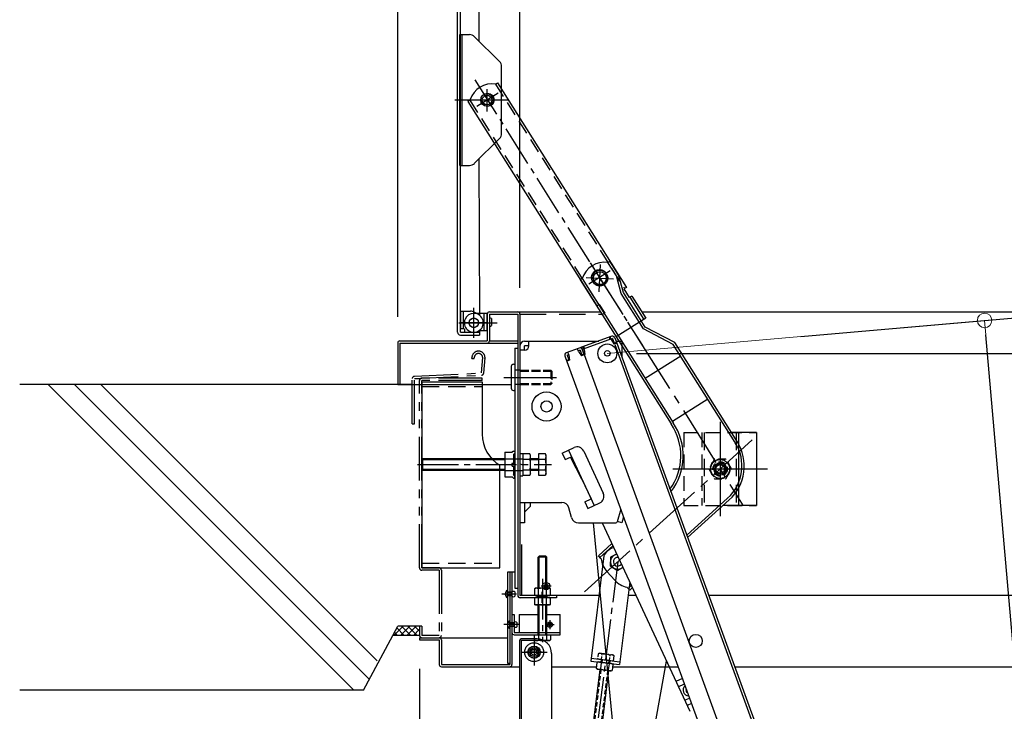
# Model space of a CAD drawing. Extents: x 403 to 4403, y -102 to 2668.
# Drawn here: x 2030 to 2368, y 1973 to 2211 of the extents above; entities that cross this region are included whole.
import ezdxf

# ---------------------------------------------------------------- set-up
doc = ezdxf.new("R2010")
doc.units = 0
doc.header["$LTSCALE"] = 10
for name, pattern in [('DASHED', [0.75, 0.5, -0.25]), ('DASHED2', [0.375, 0.25, -0.125]), ('KIN-CENTER3', [10, 7, -1, 1, -1]), ('KIN-HIDDEN2', [4.5, 3, -1.5]), ('KIN-HIDDEN3', [2, 1.5, -0.5]), ('KIN-PHANTOM2', [30, 15, -3, 3, -3, 3, -3])]:
    doc.linetypes.add(name, pattern=pattern)
doc.layers.get('0').update_dxf_attribs({"linetype": 'CONTINUOUS'})
doc.layers.get('DEFPOINTS').update_dxf_attribs({"linetype": 'CONTINUOUS'})
for name, color, linetype in [('02壁', 9, 'CONTINUOUS'), ('10ユーザー', 161, 'CONTINUOUS'), ('BLU_M', 160, 'CONTINUOUS'), ('CYA_M', 4, 'CONTINUOUS'), ('CYA_SSD', 134, 'KIN-HIDDEN2'), ('GRE_M', 3, 'CONTINUOUS'), ('GRE_SS', 84, 'CONTINUOUS'), ('GRE_SSD', 83, 'KIN-HIDDEN2'), ('MAZ_M', 6, 'CONTINUOUS'), ('MAZ_SS', 214, 'CONTINUOUS'), ('MAZ_SSD', 213, 'KIN-HIDDEN2'), ('PARTS2', 210, 'KIN-HIDDEN3'), ('PARTS_SIN', 171, 'KIN-CENTER3'), ('RED_M', 1, 'CONTINUOUS'), ('RED_SSD', 12, 'KIN-HIDDEN2'), ('YEL_M', 2, 'CONTINUOUS'), ('YEL_SSD', 53, 'KIN-HIDDEN2')]:
    doc.layers.add(name, color=color, linetype=linetype)
doc.layers.add('sunpou', color=7, linetype='CONTINUOUS', lineweight=18)
doc.styles.get("Standard").update_dxf_attribs({"font": 'simplex.shx', "width": 0.8, "bigfont": 'bigfont.shx'})
doc.dimstyles.new('一般寸法', dxfattribs={"dimscale": 5, "dimtxt": 3, "dimasz": 1, "dimexe": 0.5, "dimexo": 2, "dimgap": 0.5, "dimtad": 1, "dimdec": 1, "dimzin": 9, "dimdsep": 46, "dimtxsty": 'Standard', "dimblk1": 'ORIGIN', "dimblk2": 'ORIGIN', "dimsah": 1, "dimcen": 1, "dimclrd": 11, "dimclre": 11, "dimclrt": 2, "dimadec": 0, "dimazin": 2, "dimtfac": 1, "dimtdec": 1, "dimtmove": 2, "dimatfit": 3, "dimldrblk": 'OPEN', "dimfxl": 0.5, "dimtolj": 1, "dimtzin": 9, "dimarcsym": 0})

# ---------------------------------------------------------------- blocks, each defined once
blk = doc.blocks.new('_ORIGIN')
at = {"color": 0, "linetype": 'ByBlock'}
blk.add_line((0, 0), (-1, 0), dxfattribs=at)
blk.add_circle((0, 0), 0.5, dxfattribs=at)
blk = doc.blocks.new('*D109')
at = {"layer": 'DEFPOINTS', "color": 0, "transparency": 16777216}
for p in [(2587.35, 2515.61), (2201.35, 2109.01), (2587.35, 2109.11)]:
    blk.add_point(p, dxfattribs=at)
at = {"layer": 'sunpou', "color": 11, "lineweight": -2, "transparency": 16777216}
for p, q in [((2201.35, 2119.01), (2201.35, 2518.11)), ((2587.35, 2119.11), (2587.35, 2518.11)), ((2206.35, 2515.61), (2582.35, 2515.61))]:
    blk.add_line(p, q, dxfattribs=at)
at = {"layer": 'sunpou', "color": 11, "lineweight": -2, "transparency": 16777216, "xscale": 5, "yscale": 5, "zscale": 5, "rotation": 180}
blk.add_blockref('_ORIGIN', (2201.35, 2515.61), dxfattribs=at)
at = {"layer": 'sunpou', "color": 11, "lineweight": -2, "transparency": 16777216, "xscale": 5, "yscale": 5, "zscale": 5}
blk.add_blockref('_ORIGIN', (2587.35, 2515.61), dxfattribs=at)
at = {"layer": 'sunpou', "color": 2, "transparency": 16777216, "insert": (2394.35, 2525.61), "char_height": 15, "attachment_point": 5}
blk.add_mtext('\\A1;開口寸法\u3000772', dxfattribs=at)
blk = doc.blocks.new('_OPEN')
at = {"color": 0, "linetype": 'ByBlock'}
for p, q in [((-1, 0.167), (0, 0)), ((0, 0), (-1, -0.167)), ((0, 0), (-1, 0))]:
    blk.add_line(p, q, dxfattribs=at)
blk = doc.blocks.new('*D111')
at = {"layer": 'DEFPOINTS', "color": 0, "transparency": 16777216}
for p in [(2629.35, 2555.68), (2159.35, 2099.03), (2629.35, 2099.11)]:
    blk.add_point(p, dxfattribs=at)
at = {"layer": 'sunpou', "color": 11, "lineweight": -2, "transparency": 16777216}
for p, q in [((2159.35, 2109.03), (2159.35, 2558.18)), ((2629.35, 2109.11), (2629.35, 2558.18)), ((2164.35, 2555.68), (2624.35, 2555.68))]:
    blk.add_line(p, q, dxfattribs=at)
at = {"layer": 'sunpou', "color": 11, "lineweight": -2, "transparency": 16777216, "xscale": 5, "yscale": 5, "zscale": 5, "rotation": 180}
blk.add_blockref('_ORIGIN', (2159.35, 2555.68), dxfattribs=at)
at = {"layer": 'sunpou', "color": 11, "lineweight": -2, "transparency": 16777216, "xscale": 5, "yscale": 5, "zscale": 5}
blk.add_blockref('_ORIGIN', (2629.35, 2555.68), dxfattribs=at)
at = {"layer": 'sunpou', "color": 2, "transparency": 16777216, "insert": (2394.35, 2565.68), "char_height": 15, "attachment_point": 5}
blk.add_mtext('\\A1;上枠寸法\u3000940', dxfattribs=at)
blk = doc.blocks.new('*D112')
at = {"layer": 'DEFPOINTS', "color": 0, "transparency": 16777216}
for p in [(2166.85, 1998), (2621.85, 1998), (2621.85, 1933.04)]:
    blk.add_point(p, dxfattribs=at)
at = {"layer": 'sunpou', "color": 11, "lineweight": -2, "transparency": 16777216}
for p, q in [((2166.85, 1988), (2166.85, 1930.54)), ((2621.85, 1988), (2621.85, 1930.54)), ((2171.85, 1933.04), (2616.85, 1933.04))]:
    blk.add_line(p, q, dxfattribs=at)
at = {"layer": 'sunpou', "color": 11, "lineweight": -2, "transparency": 16777216, "xscale": 5, "yscale": 5, "zscale": 5, "rotation": 180}
blk.add_blockref('_ORIGIN', (2166.85, 1933.04), dxfattribs=at)
at = {"layer": 'sunpou', "color": 11, "lineweight": -2, "transparency": 16777216, "xscale": 5, "yscale": 5, "zscale": 5}
blk.add_blockref('_ORIGIN', (2621.85, 1933.04), dxfattribs=at)
at = {"layer": 'sunpou', "color": 2, "transparency": 16777216, "insert": (2394.35, 1943.04), "char_height": 15, "attachment_point": 5}
blk.add_mtext('\\A1;下枠寸法\u3000910', dxfattribs=at)
blk = doc.blocks.new('*D124')
at = {"layer": 'DEFPOINTS', "color": 0, "transparency": 16777216}
for p in [(2231.35, 2096.49), (2445.59, 184.19), (2716.58, 184.19)]:
    blk.add_point(p, dxfattribs=at)
at = {"layer": 'sunpou', "color": 11, "lineweight": -2, "transparency": 16777216}
for p, q in [((2241.35, 2096.49), (2719.08, 2096.49)), ((2716.58, 2091.49), (2716.58, 189.19)), ((2455.59, 184.19), (2719.08, 184.19))]:
    blk.add_line(p, q, dxfattribs=at)
at = {"layer": 'sunpou', "color": 11, "lineweight": -2, "transparency": 16777216, "xscale": 5, "yscale": 5, "zscale": 5}
for p, rotation in [((2716.58, 2096.49), 90), ((2716.58, 184.19), 270)]:
    blk.add_blockref('_ORIGIN', p, dxfattribs=dict(at, rotation=rotation))
at = {"layer": 'sunpou', "color": 2, "transparency": 16777216, "insert": (2706.58, 1140.34), "char_height": 15, "attachment_point": 5, "rotation": 90}
blk.add_mtext('\\A1;3825', dxfattribs=at)
blk = doc.blocks.new('*D126')
at = {"layer": 'DEFPOINTS', "color": 0, "transparency": 16777216}
for p in [(2390.53, 2110.41), (2314.03, 2103.72), (2481.69, 187.35)]:
    blk.add_point(p, dxfattribs=at)
at = {"layer": 'sunpou', "color": 11, "lineweight": -2, "transparency": 16777216}
for p, q in [((2323.99, 2104.59), (2393.02, 2110.63)), ((2557.75, 199.02), (2390.96, 2105.43)), ((2491.65, 188.22), (2560.68, 194.26))]:
    blk.add_line(p, q, dxfattribs=at)
at = {"layer": 'sunpou', "color": 11, "lineweight": -2, "transparency": 16777216, "xscale": 5, "yscale": 5, "zscale": 5}
for p, rotation in [((2390.53, 2110.41), 95.00000000001648), ((2558.19, 194.04), 275.0000000000165)]:
    blk.add_blockref('_ORIGIN', p, dxfattribs=dict(at, rotation=rotation))
at = {"layer": 'sunpou', "color": 2, "transparency": 16777216, "insert": (2484.32, 1153.1), "char_height": 15, "attachment_point": 5, "rotation": 275}
blk.add_mtext('\\A1;3847', dxfattribs=at)
blk = doc.blocks.new('*D127')
at = {"layer": 'DEFPOINTS', "color": 0, "transparency": 16777216}
for p in [(2360.94, 2107.82), (2287.89, 2101.43), (2306.12, 1893.05)]:
    blk.add_point(p, dxfattribs=at)
at = {"layer": 'sunpou', "color": 11, "lineweight": -2, "transparency": 16777216}
for p, q in [((2297.85, 2102.3), (2363.43, 2108.04)), ((2378.74, 1904.43), (2361.38, 2102.84)), ((2316.08, 1893.93), (2381.66, 1899.66))]:
    blk.add_line(p, q, dxfattribs=at)
at = {"layer": 'sunpou', "color": 11, "lineweight": -2, "transparency": 16777216, "xscale": 5, "yscale": 5, "zscale": 5}
for p, rotation in [((2360.94, 2107.82), 95.0000000000006), ((2379.17, 1899.45), 275.0000000000006)]:
    blk.add_blockref('_ORIGIN', p, dxfattribs=dict(at, rotation=rotation))
at = {"layer": 'sunpou', "color": 2, "transparency": 16777216, "insert": (2380.02, 2004.51), "char_height": 15, "attachment_point": 5, "rotation": 275}
blk.add_mtext('\\A1;418', dxfattribs=at)

msp = doc.modelspace()

# ---------------------------------------------------------------- hatches: boundary and pattern name
at = {"layer": '02壁', "linetype": 'Continuous'}
h = msp.add_hatch(dxfattribs=at)
h.set_pattern_fill('ANSI37', color=256, scale=0.5, style=0)
h.set_pattern_definition([(45, (-13876.6889, 196.291), (-1.12253202, 1.12253202), []), (135, (-13876.6889, 196.291), (-1.12253202, -1.12253202), [])])
h.paths.add_polyline_path([(2166.853, 2002.752), (2159.353, 2002.752), (2157.653, 1999.552), (2166.853, 1999.552)])

# ---------------------------------------------------------------- linework, layer by layer
for p, q in [((2201.353, 2104.152), (2201.353, 2030.736)), ((2202.953, 2100.736), (2228.411, 2100.736)), ((2204.453, 2099.136), (2204.453, 2100.736)), ((2232.885, 2102.365), (2222.454, 2098.568)), ((2233.158, 2101.613), (2222.728, 2097.817)), ((2226.353, 2100.736), (2226.353, 2099.988)), ((2232.336, 2101.314), (2232.062, 2102.066)), ((2232.571, 2101.399), (2232.297, 2102.151)), ((2232.639, 2101.211), (2232.571, 2101.399)), ((2232.639, 2101.211), (2233.637, 2099.712)), ((2233.158, 2101.613), (2233.74, 2100.016)), ((2233.74, 2100.016), (2234.492, 2100.289)), ((2233.91, 2101.887), (2234.492, 2100.289)), ((2234.15, 2101.229), (2305.922, 1904.035)), ((2234.329, 2100.736), (2236.353, 2100.736)), ((2236.353, 2100.736), (2236.353, 2095.175)), ((2201.353, 2099.136), (2201.353, 2038.236)), ((2202.953, 2097.636), (2201.353, 2097.636)), ((2202.953, 2097.636), (2202.953, 2099.136)), ((2204.453, 2099.136), (2202.953, 2099.136)), ((2221.702, 2098.295), (2217.239, 2096.67)), ((2218.168, 2095.944), (2217.826, 2096.884)), ((2221.457, 2097.141), (2221.115, 2098.081)), ((2221.976, 2097.543), (2221.389, 2097.329)), ((2221.457, 2097.141), (2222.455, 2095.642)), ((2221.976, 2097.543), (2222.557, 2095.946)), ((2222.454, 2098.568), (2301.632, 1881.03)), ((2222.728, 2097.817), (2223.309, 2096.219)), ((2222.728, 2097.817), (2223.309, 2096.219)), ((2222.967, 2097.159), (2223.309, 2096.219)), ((2223.315, 2098.031), (2223.041, 2098.782)), ((2223.55, 2098.116), (2223.276, 2098.868)), ((2223.383, 2097.843), (2223.315, 2098.031)), ((2223.383, 2097.843), (2223.583, 2096.053)), ((2233.637, 2099.712), (2234.577, 2100.054)), ((2233.911, 2099.546), (2305.171, 1903.761)), ((2216.761, 2095.645), (2217.342, 2094.047)), ((2217, 2094.987), (2295.665, 1878.858)), ((2217, 2094.987), (2217.342, 2094.047)), ((2218.094, 2094.321), (2217.342, 2094.047)), ((2218.367, 2094.155), (2217.428, 2093.813)), ((2217.512, 2095.919), (2218.1, 2096.132)), ((2217.512, 2095.919), (2218.094, 2094.321)), ((2218.168, 2095.944), (2218.367, 2094.155)), ((2223.583, 2096.053), (2222.455, 2095.642)), ((2222.557, 2095.946), (2223.309, 2096.219)), ((2223.583, 2096.053), (2223.395, 2095.984)), ((2215.84, 2062.225), (2219.922, 2064.119)), ((2223.242, 2062.904), (2229.978, 2048.391)), ((2215.84, 2062.225), (2216.893, 2059.957)), ((2216.893, 2059.957), (2218.714, 2060.803)), ((2222.603, 2053.236), (2218.714, 2060.803)), ((2222.603, 2053.236), (2225.761, 2046.434)), ((2223.629, 2045.444), (2225.761, 2046.434)), ((2201.353, 2045.236), (2215.717, 2045.236)), ((2202.953, 2045.236), (2202.953, 2038.236)), ((2202.953, 2041.937), (2204.883, 2043.867)), ((2204.835, 2045.236), (2204.883, 2043.867)), ((2219.085, 2040.05), (2218.121, 2043.423)), ((2223.629, 2045.444), (2224.682, 2043.177)), ((2224.682, 2043.177), (2228.763, 2045.071)), ((2235.946, 2042.935), (2234.786, 2038.607)), ((2236.9, 2040.313), (2236.343, 2038.236)), ((2202.953, 2038.236), (2201.353, 2038.236)), ((2221.489, 2038.236), (2231.302, 2038.236)), ((2221.489, 2038.236), (2234.303, 2038.236)), ((2238.48, 1916.163), (2226.55, 2038.236)), ((2236.343, 2038.236), (2234.798, 2038.651)), ((2237.834, 1912.497), (2251.63, 1990.741)), ((2257.122, 1984.754), (2254.892, 1983.718)), ((2255.718, 1981.88), (2257.813, 1982.854)), ((2257.878, 1977.231), (2259.573, 1978.019)), ((2260.265, 1976.119), (2258.749, 1975.415))]:
    msp.add_line(p, q)
at = {"ltscale": 4}
for p, q in [((2217.967, 2063.212), (2226.814, 2044.166)), ((2229.568, 2038.236), (2259.664, 1973.445))]:
    msp.add_line(p, q, dxfattribs=at)
for centre, radius in [((2231.353, 2096.486), 3.25), ((2231.353, 2096.486), 0.95), ((2210.494, 2078.233), 5), ((2210.494, 2078.233), 1.925), ((2261.71, 1997.659), 2.25)]:
    msp.add_circle(centre, radius)
for centre, radius, start, end in [((2202.953, 2099.136), 1.6, 90, 180), ((2233.158, 2101.613), 0.8, 20, 110), ((2202.953, 2099.136), 1.5, 270, 0), ((2221.976, 2097.543), 0.8, 20, 110), ((2222.728, 2097.817), 0.8, 110, 140), ((2217.512, 2095.919), 0.8, 110, 200), ((2220.974, 2061.852), 2.5, 24.9, 114.9), ((2227.711, 2047.339), 2.5, 294.9, 24.9), ((2215.717, 2042.736), 2.5, 15.9454, 90), ((2221.489, 2040.736), 2.5, 195.9454, 270), ((2234.303, 2038.736), 0.5, 270, 345), ((2259.224, 1980.683), 1.875, 128.11589, 271.88411), ((2259.224, 1980.683), 0.875, 151.78215, 248.21785)]:
    msp.add_arc(centre, radius, start, end)
at = {"layer": '02壁'}
for p, q in [((2164.353, 2085.752), (2029.527, 2085.752)), ((2039.292, 2085.752), (2144.292, 1980.752)), ((2048.328, 2085.752), (2149.454, 1984.626)), ((2057.364, 2085.752), (2152.305, 1990.81)), ((2147.668, 1980.752), (2159.353, 2002.752)), ((2147.668, 1980.752), (2029.527, 1980.752))]:
    msp.add_line(p, q, dxfattribs=at)
at = {"layer": '02壁', "linetype": 'Continuous'}
for p, q in [((2166.853, 2002.752), (2159.353, 2002.752)), ((2166.853, 1999.552), (2157.653, 1999.552))]:
    msp.add_line(p, q, dxfattribs=at)
at = {"layer": '10ユーザー', "linetype": 'KIN-PHANTOM2', "ltscale": 0.1}
for p, q in [((2184.853, 2094.752), (2184.853, 2095.002)), ((2184.853, 2094.752), (2185.653, 2094.752)), ((2185.653, 2094.752), (2185.653, 2095.002)), ((2188.092, 2089.764), (2188.553, 2095.033)), ((2188.889, 2089.695), (2189.353, 2095.002)), ((2164.353, 2072.252), (2164.353, 2087.802)), ((2165.112, 2088.601), (2188.092, 2089.764)), ((2165.153, 2087.802), (2188.132, 2088.966)), ((2165.153, 2072.252), (2165.153, 2087.802)), ((2165.153, 2087.802), (2167.187, 2087.802)), ((2166.853, 2022.752), (2166.853, 2087.152)), ((2188.353, 2087.952), (2167.653, 2087.952)), ((2167.653, 2022.752), (2167.653, 2087.152)), ((2188.353, 2087.152), (2167.653, 2087.152)), ((2188.353, 2087.152), (2188.353, 2087.952)), ((2164.353, 2072.252), (2165.153, 2072.252)), ((2173.603, 2021.952), (2167.653, 2021.952)), ((2173.603, 2021.952), (2173.603, 1999.502)), ((2174.353, 2021.952), (2174.353, 1999.552)), ((2167.603, 2002.752), (2166.853, 2002.752)), ((2166.853, 2002.752), (2166.853, 1999.552)), ((2167.603, 2002.752), (2167.603, 1999.502)), ((2173.603, 1999.502), (2167.603, 1999.502))]:
    msp.add_line(p, q, dxfattribs=at)
for centre, radius, start, end in [((2187.103, 2095.002), 2.25, 350, 180), ((2187.103, 2095.002), 1.45, 348.7705, 180), ((2165.153, 2087.802), 0.8, 92.89895, 180), ((2167.653, 2087.152), 0.8, 90, 180), ((2188.092, 2089.764), 0.8, 272.89895, 355), ((2167.653, 2022.752), 0.8, 180, 270), ((2173.553, 2021.952), 0.8, 0, 90), ((2167.653, 1999.552), 0.8, 180, 270), ((2173.553, 1999.552), 0.8, 270, 0)]:
    msp.add_arc(centre, radius, start, end, dxfattribs=at)
at = {"layer": 'BLU_M'}
for p, q in [((2198.603, 2006.752), (2199.353, 2006.752)), ((2198.603, 2006.752), (2198.603, 2000.552)), ((2199.353, 2006.752), (2199.353, 2000.502)), ((2201.103, 2006.752), (2201.103, 2000.502)), ((2201.103, 2006.752), (2207.603, 2006.752)), ((2210.603, 2006.752), (2215.103, 2006.752)), ((2215.103, 1999.752), (2215.103, 2006.752)), ((2199.353, 2000.502), (2215.103, 2000.502)), ((2199.403, 1999.752), (2215.103, 1999.752))]:
    msp.add_line(p, q, dxfattribs=at)
msp.add_arc((2199.403, 2000.552), 0.8, 180, 270, dxfattribs=at)
at = {"layer": 'CYA_M'}
for p, q in [((2180.903, 2111.002), (2180.903, 2105.002)), ((2180.903, 2111.002), (2184.403, 2111.002)), ((2187.128, 2109.817), (2185.653, 2110.667)), ((2191.611, 2108.452), (2191.611, 2106.052)), ((2180.903, 2105.002), (2181.903, 2105.002)), ((2182.403, 2103.752), (2182.403, 2104.502)), ((2182.403, 2103.752), (2185.503, 2103.752)), ((2199.603, 2098.252), (2199.603, 2015.752)), ((2199.603, 2098.252), (2200.603, 2098.252)), ((2200.603, 2098.252), (2200.603, 2015.752)), ((2282.603, 2069.252), (2274.064, 2069.252)), ((2276.353, 2069.252), (2276.353, 2044.252)), ((2282.603, 2069.252), (2282.603, 2044.252)), ((2282.603, 2044.252), (2271.183, 2044.252)), ((2199.603, 2015.752), (2200.603, 2015.752)), ((2229.241, 1991.287), (2229.118, 1990.295)), ((2229.588, 1991.244), (2229.465, 1990.251)), ((2231.871, 1990.961), (2231.748, 1989.968)), ((2232.218, 1990.917), (2232.095, 1989.925))]:
    msp.add_line(p, q, dxfattribs=at)
at = {"layer": 'CYA_M', "linetype": 'DASHED'}
for p, q in [((2257.603, 2069.252), (2257.603, 2044.252)), ((2257.603, 2069.252), (2282.603, 2069.252)), ((2263.853, 2069.252), (2263.853, 2044.252)), ((2257.603, 2044.252), (2282.603, 2044.252))]:
    msp.add_line(p, q, dxfattribs=at)
at = {"layer": 'CYA_M', "ltscale": 0.5}
for p, q in [((2228.81, 1987.814), (2224.482, 1952.944)), ((2231.787, 1987.444), (2227.372, 1951.869))]:
    msp.add_line(p, q, dxfattribs=at)
at = {"layer": 'CYA_M'}
for centre, radius in [((2185.503, 2107.002), 1.6), ((2185.503, 2107.002), 1.6), ((2270.103, 2056.752), 2.125), ((2270.103, 2056.752), 1.625)]:
    msp.add_circle(centre, radius, dxfattribs=at)
for centre, radius, start, end in [((2184.403, 2108.502), 2.5, 60.00005, 90), ((2185.503, 2107.002), 3.25, 270.00002, 60.00012), ((2191.206, 2108.077), 0.555, 42.94154, 129.49829), ((2181.903, 2104.502), 0.5, 359.99998, 90), ((2191.206, 2106.427), 0.555, 230.50169, 317.05844)]:
    msp.add_arc(centre, radius, start, end, dxfattribs=at)
at = {"layer": 'CYA_SSD', "ltscale": 0.2}
for p, q in [((2264.603, 2069.252), (2264.603, 2044.252)), ((2275.603, 2069.252), (2275.603, 2044.252))]:
    msp.add_line(p, q, dxfattribs=at)
at = {"layer": 'CYA_SSD', "ltscale": 0.05}
for p, q in [((2229.157, 1987.77), (2224.819, 1952.819)), ((2231.44, 1987.487), (2227.035, 1951.995))]:
    msp.add_line(p, q, dxfattribs=at)
at = {"layer": 'GRE_M'}
for p, q in [((2179.903, 2103.752), (2179.903, 2528.196)), ((2180.903, 2103.752), (2180.903, 2528.196)), ((2187.403, 2309.74), (2187.233, 2203.881)), ((2187.233, 2163.286), (2187.403, 2109.639)), ((2180.903, 2103.752), (2187.403, 2103.752)), ((2187.403, 2104.365), (2187.403, 2102.752)), ((2180.903, 2102.752), (2187.403, 2102.752)), ((2167.653, 2059.877), (2168.028, 2060.252)), ((2167.653, 2056.627), (2167.653, 2059.877)), ((2196.103, 2060.252), (2168.028, 2060.252)), ((2202.353, 2061.908), (2202.353, 2054.595)), ((2204.737, 2061.908), (2202.353, 2061.908)), ((2202.353, 2060.08), (2204.737, 2060.08)), ((2205.02, 2061.419), (2204.737, 2061.908)), ((2205.02, 2055.085), (2205.02, 2061.419)), ((2207.694, 2060.252), (2205.02, 2060.252)), ((2207.694, 2061.908), (2207.694, 2054.595)), ((2210.078, 2061.908), (2207.694, 2061.908)), ((2207.694, 2060.08), (2210.078, 2060.08)), ((2210.361, 2061.419), (2210.078, 2061.908)), ((2210.361, 2055.085), (2210.361, 2061.419)), ((2167.653, 2056.627), (2168.028, 2056.252)), ((2196.103, 2056.252), (2168.028, 2056.252)), ((2202.353, 2056.424), (2204.737, 2056.424)), ((2207.694, 2056.252), (2205.02, 2056.252)), ((2207.694, 2056.424), (2210.078, 2056.424)), ((2202.353, 2054.595), (2204.737, 2054.595)), ((2205.02, 2055.085), (2204.737, 2054.595)), ((2207.694, 2054.595), (2210.078, 2054.595)), ((2210.361, 2055.085), (2210.078, 2054.595)), ((2207.603, 2026.402), (2207.953, 2026.752)), ((2210.603, 2026.402), (2207.603, 2026.402)), ((2207.603, 2015.752), (2207.603, 2026.402)), ((2207.953, 2015.752), (2207.953, 2026.752)), ((2210.253, 2026.752), (2207.953, 2026.752)), ((2210.253, 2015.752), (2210.253, 2026.752)), ((2210.253, 2026.752), (2210.603, 2026.402)), ((2210.603, 2015.752), (2210.603, 2026.402)), ((2232.434, 2026.418), (2232.312, 2023.48)), ((2234.545, 2027.522), (2232.434, 2026.418)), ((2173.553, 2022.752), (2167.653, 2022.752)), ((2232.312, 2023.48), (2234.795, 2021.906)), ((2234.795, 2021.906), (2236.693, 2022.899)), ((2197.103, 2021.252), (2197.103, 1990.002)), ((2199.603, 2021.252), (2197.103, 2021.252)), ((2197.853, 2021.252), (2197.853, 1989.502)), ((2198.603, 2021.252), (2198.603, 1989.552)), ((2206.728, 2015.752), (2206.36, 2015.54)), ((2206.36, 2015.54), (2206.36, 2013.464)), ((2211.478, 2015.752), (2206.728, 2015.752)), ((2207.732, 2013.464), (2207.732, 2015.54)), ((2210.474, 2013.464), (2210.474, 2015.54)), ((2211.478, 2015.752), (2211.845, 2015.54)), ((2211.845, 2013.464), (2211.845, 2015.54)), ((2206.728, 2013.252), (2206.36, 2013.464)), ((2206.728, 2012.502), (2206.36, 2012.29)), ((2206.36, 2012.29), (2206.36, 2010.214)), ((2211.478, 2013.252), (2206.728, 2013.252)), ((2211.478, 2012.502), (2206.728, 2012.502)), ((2207.603, 2012.502), (2207.603, 2013.252)), ((2207.732, 2010.214), (2207.732, 2012.29)), ((2207.953, 2012.502), (2207.953, 2013.252)), ((2210.253, 2012.502), (2210.253, 2013.252)), ((2210.474, 2010.214), (2210.474, 2012.29)), ((2210.603, 2012.502), (2210.603, 2013.252)), ((2211.478, 2013.252), (2211.845, 2013.464)), ((2211.478, 2012.502), (2211.845, 2012.29)), ((2211.845, 2010.214), (2211.845, 2012.29)), ((2206.728, 2010.002), (2206.36, 2010.214)), ((2211.478, 2010.002), (2206.728, 2010.002)), ((2207.603, 2000.502), (2207.603, 2010.002)), ((2207.953, 2000.502), (2207.953, 2010.002)), ((2210.253, 2000.502), (2210.253, 2010.002)), ((2210.603, 2000.502), (2210.603, 2010.002)), ((2211.478, 2010.002), (2211.845, 2010.214)), ((2166.853, 1998.752), (2197.103, 1998.752)), ((2166.853, 1998.752), (2166.853, 1998.002)), ((2206.36, 1997.964), (2206.36, 1999.752)), ((2206.36, 1999.752), (2211.845, 1999.752)), ((2207.603, 1999.752), (2207.603, 2000.502)), ((2207.732, 1999.752), (2207.732, 1997.964)), ((2207.953, 1999.752), (2207.953, 2000.502)), ((2210.253, 1999.752), (2210.253, 2000.502)), ((2210.474, 1999.752), (2210.474, 1997.964)), ((2210.603, 1999.752), (2210.603, 2000.502)), ((2211.845, 1999.752), (2211.845, 1997.964)), ((2166.853, 1998.002), (2173.603, 1998.002)), ((2173.603, 1998.002), (2173.603, 1989.552)), ((2174.353, 1998.002), (2174.353, 1989.502)), ((2201.203, 1997.752), (2201.203, 1613.452)), ((2207.203, 1998.352), (2201.803, 1998.352)), ((2201.803, 1997.752), (2201.803, 1613.452)), ((2206.203, 1997.752), (2201.803, 1997.752)), ((2206.203, 1998.352), (2206.203, 1997.752)), ((2206.728, 1997.752), (2206.36, 1997.964)), ((2211.478, 1997.752), (2206.728, 1997.752)), ((2211.478, 1997.752), (2211.845, 1997.964)), ((2212.203, 1993.352), (2212.203, 1949.284)), ((2233.451, 1990.764), (2233.671, 1992.539)), ((2174.353, 1989.502), (2197.853, 1989.502)), ((2174.403, 1988.752), (2201.203, 1988.752)), ((2197.103, 1990.002), (2197.853, 1990.002)), ((2212.203, 1988.752), (2227.675, 1988.752)), ((2228.008, 1991.44), (2233.451, 1990.764)), ((2233.201, 1988.752), (2255.667, 1988.752)), ((2275.088, 1988.752), (2614.303, 1988.752))]:
    msp.add_line(p, q, dxfattribs=at)
at = {"layer": 'GRE_M', "linetype": 'DASHED', "lineweight": 5}
msp.add_line((2199.603, 2021.252), (2199.603, 2021.252), dxfattribs=at)
at = {"layer": 'GRE_M', "linetype": 'DASHED', "ltscale": 0.2}
for p, q in [((2228.228, 1993.214), (2228.008, 1991.44)), ((2228.619, 1993.38), (2228.228, 1993.214)), ((2233.333, 1992.794), (2228.619, 1993.38)), ((2229.369, 1991.271), (2229.589, 1993.045)), ((2232.09, 1990.933), (2232.311, 1992.708)), ((2233.333, 1992.794), (2233.671, 1992.539))]:
    msp.add_line(p, q, dxfattribs=at)
at = {"layer": 'GRE_M', "ltscale": 0.2}
for p, q in [((2227.603, 1988.177), (2227.859, 1990.237)), ((2228.25, 1990.402), (2227.859, 1990.237)), ((2232.963, 1989.817), (2228.25, 1990.402)), ((2229.22, 1990.068), (2228.964, 1988.008)), ((2231.941, 1989.73), (2231.685, 1987.67)), ((2232.963, 1989.817), (2233.302, 1989.562)), ((2233.302, 1989.562), (2233.046, 1987.502)), ((2227.942, 1987.921), (2227.603, 1988.177)), ((2232.656, 1987.336), (2227.942, 1987.921)), ((2232.656, 1987.336), (2233.046, 1987.502))]:
    msp.add_line(p, q, dxfattribs=at)
at = {"layer": 'GRE_M', "linetype": 'DASHED2'}
for radius in [2.5, 2]:
    msp.add_circle((2270.103, 2056.77), radius, dxfattribs=at)
at = {"layer": 'GRE_M'}
for centre, radius in [((2210.353, 2016.502), 1.25), ((2210.353, 2016.502), 0.375), ((2206.203, 1993.752), 2.125)]:
    msp.add_circle(centre, radius, dxfattribs=at)
for centre, radius, start, end in [((2180.903, 2103.752), 1, 180, 270), ((2203.401, 2060.994), 1.619, 325.61585, 34.38415), ((2198.969, 2058.252), 6.051, 342.4121, 17.5879), ((2208.742, 2060.994), 1.619, 325.61585, 34.38415), ((2204.31, 2058.252), 6.051, 342.4121, 17.5879), ((2203.401, 2055.509), 1.619, 325.61585, 34.38415), ((2208.742, 2055.509), 1.619, 325.61585, 34.38415), ((2234.917, 2024.843), 1.5, 83.09584, 326.73398), ((2207.046, 2014.538), 1.214, 55.61585, 124.38415), ((2209.103, 2011.214), 4.538, 72.4121, 107.5879), ((2211.16, 2014.538), 1.214, 55.61585, 124.38415), ((2207.046, 2014.466), 1.214, 235.61585, 304.38415), ((2207.046, 2011.288), 1.214, 55.61585, 124.38415), ((2209.103, 2017.79), 4.538, 252.4121, 287.5879), ((2209.103, 2007.964), 4.538, 72.4121, 107.5879), ((2211.16, 2014.466), 1.214, 235.61585, 304.38415), ((2211.16, 2011.288), 1.214, 55.61585, 124.38415), ((2207.046, 2011.216), 1.214, 235.61585, 304.38415), ((2209.103, 2014.54), 4.538, 252.4121, 287.5879), ((2211.16, 2011.216), 1.214, 235.61585, 304.38415), ((2173.603, 1998.002), 0.75, 0, 90), ((2201.803, 1997.752), 0.6, 90, 180), ((2207.046, 1998.966), 1.214, 235.61585, 304.38415), ((2207.203, 1993.352), 5, 0, 90), ((2209.103, 2002.29), 4.538, 252.4121, 287.5879), ((2211.16, 1998.966), 1.214, 235.61585, 304.38415), ((2174.403, 1989.552), 0.8, 180, 270), ((2197.803, 1989.552), 0.8, 270, 0)]:
    msp.add_arc(centre, radius, start, end, dxfattribs=at)
at = {"layer": 'GRE_M', "linetype": 'DASHED', "ltscale": 0.2}
for centre, radius, start, end in [((2228.785, 1992.136), 1.214, 48.54093, 117.30923), ((2230.417, 1988.584), 4.538, 65.33718, 100.51298), ((2232.868, 1991.629), 1.214, 48.54093, 117.30923)]:
    msp.add_arc(centre, radius, start, end, dxfattribs=at)
at = {"layer": 'GRE_M', "ltscale": 0.2}
for centre, radius, start, end in [((2228.416, 1989.158), 1.214, 48.54093, 117.30923), ((2230.048, 1985.606), 4.538, 65.33718, 100.51298), ((2232.498, 1988.652), 1.214, 48.54093, 117.30923), ((2228.407, 1989.087), 1.214, 228.54093, 297.30923), ((2230.858, 1992.132), 4.538, 245.33718, 280.51298), ((2232.489, 1988.58), 1.214, 228.54093, 297.30923)]:
    msp.add_arc(centre, radius, start, end, dxfattribs=at)
at = {"layer": 'GRE_SS'}
for p, q in [((2196.103, 2059.877), (2167.653, 2059.877)), ((2168.028, 2056.252), (2168.028, 2060.252)), ((2207.694, 2059.877), (2205.02, 2059.877)), ((2196.103, 2056.627), (2167.653, 2056.627)), ((2207.694, 2056.627), (2205.02, 2056.627))]:
    msp.add_line(p, q, dxfattribs=at)
at = {"layer": 'GRE_SSD', "linetype": 'DASHED2'}
msp.add_circle((2270.103, 2056.77), 1.5, dxfattribs=at)
at = {"layer": 'GRE_SSD'}
msp.add_circle((2270.103, 2056.752), 1.5, dxfattribs=at)
at = {"layer": 'MAZ_M'}
for p, q in [((2192.961, 2189.063), (2193.637, 2189.489)), ((2193.637, 2189.489), (2237.886, 2119.172)), ((2184.159, 2183.525), (2183.481, 2183.098)), ((2183.481, 2183.098), (2227.731, 2112.783)), ((2237.89, 2119.175), (2237.044, 2118.641)), ((2237.044, 2118.641), (2238.906, 2115.681)), ((2239.755, 2116.211), (2238.906, 2115.681)), ((2239.077, 2115.785), (2243.871, 2108.168)), ((2239.755, 2116.211), (2244.548, 2108.595)), ((2190.103, 2110.252), (2185.503, 2110.252)), ((2190.103, 2104.252), (2190.103, 2110.252)), ((2228.579, 2113.318), (2227.731, 2112.783)), ((2228.579, 2113.318), (2230.443, 2110.353)), ((2230.443, 2110.353), (2229.597, 2109.82)), ((2244.548, 2108.595), (2234.391, 2102.203)), ((2190.103, 2104.252), (2187.848, 2104.252)), ((2198.353, 2092.002), (2198.353, 2084.502)), ((2199.103, 2092.752), (2199.353, 2092.752)), ((2199.603, 2092.502), (2199.603, 2084.002)), ((2167.653, 2086.752), (2167.653, 2022.752)), ((2167.653, 2086.752), (2188.353, 2086.752)), ((2188.353, 2086.752), (2188.353, 2068.752)), ((2199.103, 2083.752), (2199.353, 2083.752)), ((2199.103, 2062.877), (2198.728, 2062.502)), ((2199.103, 2062.877), (2199.603, 2062.877)), ((2199.603, 2062.877), (2199.603, 2062.207)), ((2196.103, 2062.502), (2198.728, 2062.502)), ((2196.103, 2062.502), (2196.103, 2054.002)), ((2199.603, 2062.207), (2199.103, 2061.707)), ((2199.103, 2061.707), (2199.103, 2058.752)), ((2201.353, 2062.102), (2202.353, 2062.102)), ((2201.353, 2062.102), (2201.353, 2054.402)), ((2202.353, 2062.102), (2202.353, 2054.402)), ((2194.446, 2022.752), (2194.446, 2058.019)), ((2196.103, 2058.252), (2198.449, 2058.252)), ((2198.728, 2058.752), (2198.449, 2058.252)), ((2198.449, 2058.252), (2198.728, 2057.752)), ((2198.728, 2058.752), (2199.603, 2058.752)), ((2198.728, 2057.752), (2199.603, 2057.752)), ((2199.103, 2057.752), (2199.103, 2054.796)), ((2199.603, 2058.752), (2199.603, 2057.752)), ((2202.353, 2058.019), (2201.353, 2058.485)), ((2196.103, 2054.002), (2198.728, 2054.002)), ((2199.103, 2053.627), (2198.728, 2054.002)), ((2199.603, 2054.296), (2199.103, 2054.796)), ((2199.103, 2053.627), (2199.603, 2053.627)), ((2199.603, 2053.627), (2199.603, 2054.296)), ((2201.353, 2054.402), (2202.353, 2054.402)), ((2230.135, 2026.906), (2225.645, 1990.726)), ((2167.653, 2022.752), (2194.446, 2022.752)), ((2239.101, 2017.957), (2235.568, 1989.494)), ((2199.663, 2013.089), (2199.663, 2014.414)), ((2200.413, 2002.589), (2200.413, 2003.914)), ((2225.645, 1990.726), (2235.568, 1989.494)), ((2225.768, 1991.718), (2235.692, 1990.486))]:
    msp.add_line(p, q, dxfattribs=at)
for centre, radius in [((2190.203, 2183.652), 2.25), ((2185.503, 2107.002), 1.625), ((2211.603, 2003.252), 0.928), ((2211.603, 2003.252), 0.492), ((2206.203, 1993.752), 2), ((2206.203, 1993.752), 1.5)]:
    msp.add_circle(centre, radius, dxfattribs=at)
for centre, radius, start, end in [((2191.801, 2181.149), 8, 81.64024, 160.9602), ((2191.801, 2181.149), 8, 160.9602, 162.72337), ((2185.503, 2107.002), 3.25, 90, 294.07074), ((2187.848, 2101.752), 2.5, 90.00002, 114.07057), ((2199.103, 2092.002), 0.75, 90, 180), ((2199.353, 2092.502), 0.25, 0, 90), ((2199.103, 2084.502), 0.75, 180, 270), ((2199.353, 2084.002), 0.25, 270, 0), ((2200.853, 2068.752), 12.5, 180, 239.16733), ((2234.88, 2024.546), 5.3, 105.28785, 153.55504), ((2234.917, 2024.843), 2.546, 97.5507, 313.74312), ((2197.81, 2013.752), 1.502, 118.07249, 241.92751), ((2199.133, 2014.017), 0.663, 36.8699, 143.1301), ((2199.133, 2013.487), 0.663, 216.8699, 323.1301), ((2198.56, 2003.252), 1.502, 118.07249, 241.92751), ((2199.883, 2003.517), 0.663, 36.8699, 143.1301), ((2199.883, 2002.987), 0.663, 216.8699, 323.1301)]:
    msp.add_arc(centre, radius, start, end, dxfattribs=at)
at = {"layer": 'MAZ_SS'}
msp.add_circle((2206.203, 1993.752), 1, dxfattribs=at)
at = {"layer": 'MAZ_SSD', "linetype": 'DASHED'}
for p, q in [((2192.961, 2189.063), (2237.211, 2118.746)), ((2184.159, 2183.525), (2228.406, 2113.208))]:
    msp.add_line(p, q, dxfattribs=at)
at = {"layer": 'MAZ_SSD', "ltscale": 0.2}
for p, q in [((2167.653, 2085.152), (2188.353, 2085.152)), ((2167.653, 2024.352), (2194.446, 2024.352))]:
    msp.add_line(p, q, dxfattribs=at)
at = {"layer": 'MAZ_SSD'}
for p, q in [((2196.103, 2060.252), (2202.353, 2060.252)), ((2196.103, 2056.252), (2202.353, 2056.252))]:
    msp.add_line(p, q, dxfattribs=at)
for centre, radius in [((2228.661, 2122.572), 2.7), ((2206.203, 1993.752), 3.25)]:
    msp.add_circle(centre, radius, dxfattribs=at)
at = {"layer": 'PARTS2'}
for p, q in [((2181.903, 2105.002), (2181.903, 2111.002)), ((2189.103, 2104.252), (2189.103, 2110.252)), ((2197.103, 2012.427), (2197.103, 2015.077)), ((2198.603, 2014.414), (2197.103, 2014.414)), ((2198.603, 2014.282), (2197.103, 2014.282)), ((2198.603, 2013.222), (2197.103, 2013.222)), ((2198.603, 2013.089), (2197.103, 2013.089)), ((2198.603, 2013.089), (2198.603, 2014.414)), ((2207.103, 2013.252), (2207.103, 2012.502)), ((2210.603, 2013.002), (2207.103, 2013.002)), ((2210.603, 2012.752), (2207.103, 2012.752)), ((2210.603, 2013.252), (2210.603, 2012.502)), ((2197.853, 2001.927), (2197.853, 2004.577)), ((2199.353, 2003.914), (2197.853, 2003.914)), ((2199.353, 2003.782), (2197.853, 2003.782)), ((2199.353, 2002.722), (2197.853, 2002.722)), ((2199.353, 2002.589), (2197.853, 2002.589)), ((2199.353, 2002.589), (2199.353, 2003.914))]:
    msp.add_line(p, q, dxfattribs=at)
at = {"layer": 'PARTS2', "ltscale": 0.3}
for p, q in [((2201.353, 2090.752), (2199.603, 2090.752)), ((2201.353, 2085.752), (2199.603, 2085.752)), ((2212.353, 2086.127), (2211.978, 2085.752))]:
    msp.add_line(p, q, dxfattribs=at)
at = {"layer": 'PARTS2', "ltscale": 0.2}
for p, q in [((2201.353, 2090.752), (2211.978, 2090.752)), ((2201.353, 2090.377), (2212.353, 2090.377)), ((2211.978, 2090.752), (2211.978, 2085.752)), ((2212.353, 2090.377), (2211.978, 2090.752)), ((2212.353, 2090.377), (2212.353, 2086.127)), ((2201.353, 2086.127), (2212.353, 2086.127)), ((2201.353, 2085.752), (2211.978, 2085.752))]:
    msp.add_line(p, q, dxfattribs=at)
at = {"layer": 'PARTS2', "linetype": 'DASHED2'}
for p, q in [((2268.143, 2060.164), (2266.183, 2056.77)), ((2272.063, 2060.164), (2268.143, 2060.164)), ((2274.023, 2056.77), (2272.063, 2060.164)), ((2266.183, 2056.77), (2268.143, 2053.375)), ((2272.063, 2053.375), (2274.023, 2056.77)), ((2268.143, 2053.375), (2272.063, 2053.375))]:
    msp.add_line(p, q, dxfattribs=at)
at = {"layer": 'PARTS2'}
for centre, radius in [((2185.503, 2107.002), 1.6), ((2210.353, 2016.502), 0.625)]:
    msp.add_circle(centre, radius, dxfattribs=at)
at = {"layer": 'PARTS2', "linetype": 'DASHED2'}
msp.add_circle((2270.103, 2056.77), 3.395, dxfattribs=at)
at = {"layer": 'PARTS_SIN', "ltscale": 0.2}
for p, q in [((2185.86, 2190.55), (2243.392, 2099.176)), ((2166.2, 2058.252), (2212.13, 2058.252)), ((2234.917, 2024.843), (2224.078, 1937.511)), ((2209.103, 2019.023), (2209.103, 1997.245))]:
    msp.add_line(p, q, dxfattribs=at)
at = {"layer": 'PARTS_SIN'}
for p, q in [((2193.862, 2185.956), (2186.544, 2181.348)), ((2190.033, 2179.641), (2190.033, 2187.321)), ((2197.433, 2183.581), (2178.933, 2183.581)), ((2232.32, 2124.875), (2225.002, 2120.268)), ((2228.605, 2117.626), (2228.998, 2127.072)), ((2224.078, 2122.545), (2233.524, 2122.152)), ((2185.503, 2101.867), (2185.503, 2112.172)), ((2185.503, 2102.802), (2185.503, 2111.34)), ((2185.503, 2102.802), (2185.503, 2111.34)), ((2180.368, 2107.002), (2193.501, 2107.002)), ((2180.368, 2107.002), (2190.673, 2107.002)), ((2189.703, 2107.002), (2181.165, 2107.002)), ((2195.783, 2088.252), (2213.859, 2088.252)), ((2196.033, 2088.252), (2213.859, 2088.252)), ((2270.103, 2073.007), (2270.103, 2040.497)), ((2253.848, 2056.752), (2286.358, 2056.752)), ((2212.083, 2016.502), (2208.623, 2016.502)), ((2210.353, 2018.231), (2210.353, 2014.772)), ((2200.159, 2013.752), (2195.115, 2013.752)), ((2208.853, 2014.576), (2208.853, 2010.781)), ((2200.909, 2003.252), (2195.865, 2003.252)), ((2210.091, 2003.252), (2213.114, 2003.252)), ((2211.603, 2004.763), (2211.603, 2001.74)), ((2206.203, 1998.271), (2206.203, 1989.233)), ((2206.203, 1997.737), (2206.203, 1989.766)), ((2206.203, 1996.572), (2206.203, 1990.932)), ((2201.684, 1993.752), (2210.722, 1993.752)), ((2202.217, 1993.752), (2210.188, 1993.752)), ((2209.023, 1993.752), (2203.383, 1993.752))]:
    msp.add_line(p, q, dxfattribs=at)
at = {"layer": 'PARTS_SIN', "ltscale": 0.3}
for p, q in [((2225.508, 2127.58), (2278.052, 2044.127)), ((2223.492, 2014.482), (2281.154, 2066.774))]:
    msp.add_line(p, q, dxfattribs=at)
at = {"layer": 'RED_M'}
msp.add_circle((2270.103, 2056.752), 1.5, dxfattribs=at)
at = {"layer": 'RED_SSD'}
msp.add_circle((2270.103, 2056.752), 3.25, dxfattribs=at)
at = {"layer": 'sunpou', "color": 11, "ltscale": 0.5}
msp.add_line((2297.854, 2102.305), (2231.353, 2096.486), dxfattribs=at)
at = {"layer": 'sunpou'}
msp.add_line((2198.75, 2088.252), (2206.065, 2088.252), dxfattribs=at)
at = {"layer": 'YEL_M'}
for p, q in [((2180.733, 2206.081), (2183.998, 2206.081)), ((2180.733, 2161.081), (2180.733, 2206.081)), ((2181.483, 2161.081), (2181.483, 2206.081)), ((2185.763, 2205.351), (2194.298, 2196.816)), ((2195.033, 2172.121), (2195.033, 2195.046)), ((2185.763, 2161.816), (2194.298, 2170.351)), ((2180.733, 2161.081), (2183.998, 2161.081)), ((2231.562, 2127.727), (2232.236, 2128.152)), ((2234.471, 2123.107), (2231.562, 2127.727)), ((2235.212, 2123.432), (2232.236, 2128.152)), ((2222.758, 2122.185), (2222.065, 2121.749)), ((2222.068, 2121.751), (2253.273, 2072.215)), ((2222.745, 2122.177), (2253.943, 2072.652)), ((2236.145, 2117.07), (2234.471, 2123.107)), ((2236.886, 2117.395), (2235.212, 2123.432)), ((2243.784, 2104.939), (2236.145, 2117.07)), ((2244.345, 2105.552), (2236.886, 2117.395)), ((2190.903, 2110.752), (2228.997, 2110.752)), ((2243.19, 2110.752), (2597.803, 2110.752)), ((2190.103, 2109.952), (2190.103, 2100.752)), ((2190.853, 2110.002), (2190.853, 2100.752)), ((2190.853, 2110.002), (2200.603, 2110.002)), ((2200.603, 2110.002), (2200.603, 2013.302)), ((2201.353, 2109.952), (2201.353, 2013.252)), ((2254.024, 2099.571), (2243.784, 2104.939)), ((2254.586, 2100.178), (2244.345, 2105.552)), ((2160.103, 2100.752), (2190.103, 2100.752)), ((2275.973, 2066.221), (2254.586, 2100.178)), ((2159.353, 2100.002), (2159.353, 2085.752)), ((2160.103, 2100.018), (2160.103, 2085.752)), ((2160.103, 2100.002), (2200.603, 2100.002)), ((2275.294, 2065.797), (2254.024, 2099.571)), ((2256.582, 2095.509), (2244.385, 2087.826)), ((2159.353, 2085.752), (2198.353, 2085.752)), ((2265.908, 2080.701), (2253.712, 2073.019)), ((2272.678, 2046.689), (2258.636, 2033.953)), ((2273.216, 2046.096), (2258.931, 2033.142)), ((2201.853, 2030.736), (2201.853, 2013.252)), ((2232.878, 2031.111), (2228.284, 2026.945)), ((2233.231, 2030.351), (2228.821, 2026.352)), ((2246.44, 2030.752), (2246.438, 2030.752)), ((2229.136, 2026.004), (2228.285, 2026.947)), ((2233.899, 2018.519), (2231.213, 2021.482)), ((2239.031, 2015.095), (2238.194, 2016.012)), ((2239.584, 2016.673), (2238.494, 2015.684)), ((2239.936, 2015.916), (2239.031, 2015.095)), ((2213.853, 2013.252), (2201.353, 2013.252)), ((2228.44, 2013.252), (2201.353, 2013.252)), ((2213.853, 2012.502), (2201.353, 2012.502)), ((2213.853, 2013.252), (2213.853, 2012.502)), ((2241.174, 2013.252), (2238.517, 2013.252)), ((2587.353, 2013.252), (2266.171, 2013.252))]:
    msp.add_line(p, q, dxfattribs=at)
for centre, radius in [((2190.033, 2183.581), 2.125), ((2190.033, 2183.581), 1.625), ((2228.801, 2122.349), 2.2)]:
    msp.add_circle(centre, radius, dxfattribs=at)
for centre, radius, start, end in [((2183.998, 2203.581), 2.5, 45.00003, 90), ((2192.533, 2195.046), 2.5, 359.99998, 45), ((2192.533, 2172.121), 2.5, 314.99995, 0), ((2183.998, 2163.581), 2.5, 270, 314.99997), ((2230.402, 2119.811), 8, 81.66295, 162.74617), ((2190.903, 2109.952), 0.8, 90, 180), ((2200.553, 2109.952), 0.8, 0, 90), ((2160.103, 2100.002), 0.75, 90, 180), ((2190.103, 2100.752), 0.75, 270, 0), ((2237.123, 2061.288), 19.5, 323.86768, 34.08094), ((2237.123, 2061.288), 20.3, 322.36529, 34.04367), ((2262.603, 2057.8), 15, 312.20454, 32.20457), ((2262.603, 2057.8), 15.8, 312.2046, 32.20457), ((2228.953, 2025.837), 0.25, 7.09972, 42.19775), ((2237.14, 2026.859), 8, 187.10067, 222.19746), ((2239.826, 2023.896), 8, 222.19746, 257.29424), ((2238.011, 2015.845), 0.25, 42.19775, 77.29473), ((2201.403, 2013.302), 0.8, 180, 270)]:
    msp.add_arc(centre, radius, start, end, dxfattribs=at)
at = {"layer": 'YEL_SSD', "ltscale": 0.3}
msp.add_line((2201.351, 2110.002), (2229.47, 2110.002), dxfattribs=at)
at = {"layer": 'YEL_SSD'}
msp.add_line((2190.853, 2100.752), (2200.603, 2100.752), dxfattribs=at)
msp.add_circle((2228.801, 2122.349), 2.7, dxfattribs=at)

# ---------------------------------------------------------------- dimensions: what is measured, and where the dimension line sits
at = {"layer": 'sunpou'}
for base, p1, p2, text, picture, middle in [((2629.353, 2555.679), (2159.353, 2099.027), (2629.353, 2099.11), '上枠寸法\u3000<>', '*D111', (2394.353, 2565.679)), ((2587.353, 2515.606), (2201.353, 2109.013), (2587.353, 2109.113), '開口寸法\u3000<>', '*D109', (2394.353, 2525.606)), ((2621.853, 1933.043), (2166.853, 1998.002), (2621.853, 1998.002), '下枠寸法\u3000<>', '*D112', (2394.353, 1943.043))]:
    dim = msp.add_linear_dim(base=base, p1=p1, p2=p2, text=text, dimstyle='一般寸法', override={"dimlfac": 2}, dxfattribs=at)
    dim.commit()
    dim.dimension.update_dxf_attribs({"geometry": picture, "text_midpoint": middle})
for p1, p2, distance, picture, middle in [((2306.123, 1893.054), (2287.892, 2101.433), -73.328, '*D127', (2380.018, 2004.506)), ((2481.689, 187.347), (2314.028, 2103.72), -76.79, '*D126', (2484.318, 1153.098))]:
    dim = msp.add_aligned_dim(p1=p1, p2=p2, distance=distance, dimstyle='一般寸法', override={"dimdec": 0, "dimlfac": 2}, dxfattribs=at)
    dim.commit()
    dim.dimension.update_dxf_attribs({"geometry": picture, "text_midpoint": middle})
dim = msp.add_linear_dim(base=(2716.583, 184.189), p1=(2231.353, 2096.486), p2=(2445.591, 184.189), angle=270, dimstyle='一般寸法', override={"dimdec": 0, "dimlfac": 2}, dxfattribs=at)
dim.commit()
dim.dimension.update_dxf_attribs({"geometry": '*D124', "text_midpoint": (2706.583, 1140.338)})

doc.saveas('drawing.dxf')
